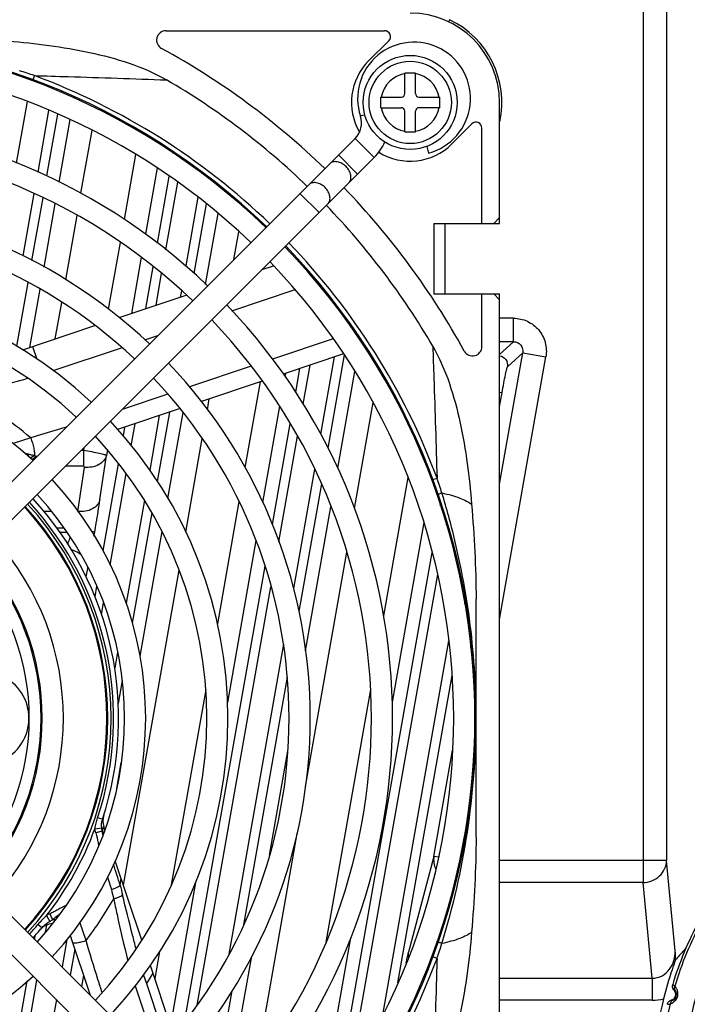
# Model space of a CAD drawing. Units: millimetres. Extents: x -1612 to 4641, y -4874 to 9.
# Drawn here: x 1119 to 1176, y -4499 to -4415 of the extents above; entities that cross this region are included whole.
import ezdxf

# ---------------------------------------------------------------- set-up
doc = ezdxf.new("R2010")
doc.units = ezdxf.units.MM
doc.header["$LTSCALE"] = 65.395
doc.layers.get('0').update_dxf_attribs({"linetype": 'CONTINUOUS'})
doc.layers.add('03_ALL_AXES', color=7, linetype='CONTINUOUS')
doc.layers.add('07_ALL_FEATURES', color=7, linetype='CONTINUOUS')

msp = doc.modelspace()

# ---------------------------------------------------------------- linework, layer by layer
at = {"color": 7, "linetype": 'Continuous'}
for p, q in [((1148.245, -4423.432), (1147.868, -4423.556)), ((1104.325, -4468.535), (1147.418, -4425.442)), ((1149.044, -4427.068), (1147.418, -4425.442)), ((1153.517, -4426.122), (1153.67, -4426.695)), ((1147.63, -4428.482), (1146.004, -4426.856)), ((1105.951, -4470.161), (1149.044, -4427.068)), ((1144.347, -4431.765), (1142.721, -4430.139)), ((1149.044, -4522.502), (1105.951, -4479.409)), ((1147.418, -4524.128), (1104.325, -4481.035))]:
    msp.add_line(p, q, dxfattribs=at)
for centre, radius, start, end in [((1099.701, -4474.785), 57.9, 46.13822, 133.86178), ((1152.428, -4422.058), 4.8, 285, 198.18393), ((1099.701, -4474.785), 56.1, 46.17551, 133.82449), ((1146.11, -4424.134), 1.85, 315, 18.18393), ((1099.701, -4474.785), 50.9, 46.2956, 133.7044), ((1099.701, -4474.785), 49.1, 46.3431, 133.6569), ((1146.11, -4424.134), 4.15, 315, 337.17248), ((1099.701, -4474.785), 43.9, 46.50126, 133.49874), ((1099.701, -4474.785), 42.1, 46.56545, 133.43455), ((1099.701, -4474.785), 57.9, 316.13822, 43.86178), ((1099.701, -4474.785), 56.1, 316.17551, 43.82449), ((1099.701, -4474.785), 36.9, 46.78748, 133.21252), ((1099.701, -4474.785), 35.1, 46.87914, 133.12086), ((1099.701, -4474.785), 50.9, 316.2956, 43.7044), ((1099.701, -4474.785), 49.1, 316.3431, 43.6569), ((1099.701, -4474.785), 43.9, 316.50126, 43.49874), ((1099.701, -4474.785), 29.9, 47.20431, 132.79569), ((1099.701, -4474.785), 42.1, 316.56545, 43.43455), ((1099.701, -4474.785), 36.9, 316.78748, 43.21252), ((1099.701, -4474.785), 35.1, 316.87914, 43.12086), ((1099.701, -4474.785), 29.9, 317.20431, 42.79569), ((1099.701, -4474.785), 28.1, 317.34551, 42.65449), ((1099.701, -4474.785), 22.9, 317.88095, 42.11905), ((1099.701, -4474.785), 21.1, 318.12591, 41.87409), ((1099.701, -4474.785), 29.9, 227.20431, 312.79569)]:
    msp.add_arc(centre, radius, start, end, dxfattribs=at)
for points in [[(1146.88, -4429.232), (1146.956, -4429.156), (1147.071, -4428.943), (1147.069, -4428.566), (1146.923, -4428.179), (1146.656, -4427.83), (1146.307, -4427.564), (1145.92, -4427.418), (1145.543, -4427.416), (1145.33, -4427.53), (1145.254, -4427.606)], [(1145.097, -4431.015), (1145.174, -4430.939), (1145.288, -4430.726), (1145.286, -4430.349), (1145.14, -4429.962), (1144.873, -4429.613), (1144.524, -4429.347), (1144.137, -4429.201), (1143.76, -4429.199), (1143.547, -4429.313), (1143.471, -4429.389)]]:
    msp.add_open_spline(points, degree=3, knots=[0, 0, 0, 0, 0.104733, 0.222328, 0.356015, 0.5, 0.643985, 0.777672, 0.895267, 1, 1, 1, 1], dxfattribs=at)
at = {"layer": '03_ALL_AXES', "color": 7, "linetype": 'Continuous'}
msp.add_circle((1152.101, -4422.385), 4, dxfattribs=at)
at = {"layer": '07_ALL_FEATURES', "color": 7, "linetype": 'Continuous'}
for p, q in [((1171.911, -4345.493), (1171.911, -4488.764)), ((1173.91, -4345.493), (1173.91, -4486.885)), ((1155.445, -4415.345), (1155.361, -4415.522)), ((1131.33, -4416.285), (1149.923, -4416.285)), ((1148.566, -4418.85), (1150.277, -4417.139)), ((1119.09, -4420.228), (1119.108, -4420.128)), ((1120.137, -4420.104), (1120.006, -4420.455)), ((1152.551, -4419.885), (1151.651, -4419.885)), ((1151.651, -4421.635), (1151.651, -4419.885)), ((1152.551, -4421.635), (1152.551, -4419.885)), ((1119.849, -4420.527), (1119.867, -4420.431)), ((1121.678, -4421.139), (1121.66, -4421.241)), ((1122.435, -4421.449), (1122.419, -4421.541)), ((1123.492, -4422.023), (1123.513, -4421.906)), ((1149.601, -4421.935), (1151.351, -4421.935)), ((1149.601, -4422.835), (1149.601, -4421.935)), ((1152.851, -4421.935), (1154.601, -4421.935)), ((1154.601, -4421.935), (1154.601, -4422.835)), ((1118.61, -4427.559), (1119.534, -4422.317)), ((1159.701, -4432.675), (1159.701, -4422.385)), ((1121.339, -4423.064), (1120.414, -4428.306)), ((1122.095, -4423.378), (1121.166, -4428.645)), ((1125.365, -4422.913), (1125.384, -4422.808)), ((1149.601, -4422.835), (1151.351, -4422.835)), ((1151.651, -4424.885), (1151.651, -4423.135)), ((1152.551, -4424.885), (1152.551, -4423.135)), ((1154.601, -4422.835), (1152.851, -4422.835)), ((1122.231, -4429.178), (1123.172, -4423.838)), ((1157.348, -4424.21), (1155.637, -4425.921)), ((1124.096, -4430.112), (1125.037, -4424.772)), ((1129.096, -4424.802), (1129.076, -4424.915)), ((1151.651, -4424.885), (1152.551, -4424.885)), ((1158.201, -4432.675), (1158.201, -4424.563)), ((1130.925, -4425.939), (1130.906, -4426.049)), ((1128.739, -4426.824), (1127.766, -4432.345)), ((1131.944, -4426.73), (1131.965, -4426.608)), ((1132.672, -4427.207), (1132.693, -4427.088)), ((1130.568, -4427.964), (1129.574, -4433.6)), ((1134.407, -4428.346), (1134.386, -4428.465)), ((1130.599, -4434.356), (1131.6, -4428.68)), ((1131.31, -4434.929), (1132.323, -4429.182)), ((1135.126, -4428.873), (1135.103, -4429.008)), ((1120.094, -4430.121), (1119.155, -4435.447)), ((1136.124, -4429.783), (1136.141, -4429.688)), ((1120.841, -4430.494), (1119.898, -4435.84)), ((1120.957, -4436.4), (1121.905, -4431.026)), ((1134.036, -4430.451), (1133.006, -4436.295)), ((1134.747, -4431.024), (1133.704, -4436.941)), ((1137.885, -4431.305), (1137.911, -4431.161)), ((1122.796, -4437.486), (1123.762, -4432.005)), ((1134.698, -4437.867), (1135.761, -4431.841)), ((1154.101, -4432.675), (1159.701, -4432.675)), ((1154.101, -4432.675), (1154.101, -4438.675)), ((1155.051, -4432.675), (1155.051, -4438.675)), ((1159.701, -4432.175), (1159.201, -4432.675)), ((1137.1, -4435.76), (1137.517, -4433.392)), ((1127.422, -4434.296), (1126.42, -4439.981)), ((1129.229, -4435.561), (1128.386, -4440.338)), ((1142.355, -4435.653), (1142.475, -4435.613)), ((1129.617, -4439.925), (1130.243, -4436.379)), ((1130.48, -4439.636), (1130.953, -4436.951)), ((1139.503, -4436.61), (1140.461, -4436.288)), ((1119.57, -4437.701), (1118.615, -4443.117)), ((1144.134, -4437.694), (1144.256, -4437.652)), ((1119.752, -4443.234), (1120.629, -4438.261)), ((1132.634, -4438.403), (1132.538, -4438.945)), ((1136.921, -4440.112), (1142.307, -4438.306)), ((1154.101, -4438.675), (1159.701, -4438.675)), ((1158.201, -4443.157), (1158.201, -4438.675)), ((1159.201, -4438.675), (1159.701, -4439.175)), ((1159.701, -4527.185), (1159.701, -4438.675)), ((1121.91, -4442.51), (1122.458, -4439.398)), ((1127.336, -4440.69), (1133.037, -4438.778)), ((1160.885, -4440.748), (1159.701, -4440.748)), ((1160.885, -4442.746), (1160.885, -4440.748)), ((1119.15, -4443.435), (1125.284, -4441.378)), ((1147.447, -4441.856), (1147.331, -4441.895)), ((1129.541, -4442.587), (1130.642, -4442.218)), ((1145.536, -4442.497), (1140.399, -4444.22)), ((1159.701, -4443.833), (1160.885, -4442.746)), ((1160.885, -4442.746), (1159.701, -4442.746)), ((1119.986, -4443.155), (1120.348, -4444.236)), ((1121.736, -4445.205), (1127.557, -4443.253)), ((1148.313, -4443.148), (1148.182, -4443.192)), ((1159.701, -4454.865), (1161.673, -4443.685)), ((1160.372, -4444.878), (1161.673, -4443.685)), ((1161.673, -4443.685), (1163.641, -4444.032)), ((1146.427, -4443.78), (1141.295, -4445.501)), ((1145.639, -4444.044), (1144.482, -4450.606)), ((1146.483, -4443.862), (1145.083, -4451.805)), ((1159.701, -4466.377), (1163.641, -4444.032)), ((1138.58, -4444.83), (1133.318, -4446.594)), ((1142.363, -4447.039), (1142.718, -4445.024)), ((1142.994, -4448.064), (1143.581, -4444.735)), ((1145.939, -4453.516), (1147.39, -4445.288)), ((1149.439, -4445.177), (1149.469, -4445.006)), ((1139.519, -4446.097), (1134.335, -4447.836)), ((1139.33, -4446.16), (1138.045, -4453.45)), ((1141.487, -4445.437), (1141.439, -4445.709)), ((1159.701, -4447.039), (1159.917, -4447.077)), ((1159.701, -4448.298), (1159.917, -4447.077)), ((1131.477, -4447.212), (1127.601, -4448.512)), ((1134.848, -4448.531), (1135.011, -4447.609)), ((1147.366, -4456.935), (1148.954, -4447.929)), ((1132.533, -4448.44), (1127.21, -4450.225)), ((1131.622, -4448.745), (1130.584, -4454.637)), ((1131.487, -4456.082), (1132.778, -4448.756)), ((1140.996, -4448.224), (1139.551, -4456.419)), ((1130.759, -4449.035), (1129.941, -4453.675)), ((1127.706, -4450.762), (1127.838, -4450.014)), ((1128.371, -4451.596), (1128.701, -4449.725)), ((1140.376, -4458.309), (1141.889, -4449.726)), ((1119.819, -4450.922), (1118.329, -4451.413)), ((1125.34, -4450.852), (1125.22, -4450.892)), ((1133.008, -4458.964), (1134.417, -4450.976)), ((1140.928, -4459.78), (1142.515, -4450.781)), ((1152.508, -4450.823), (1152.474, -4451.016)), ((1124.301, -4451.998), (1124.115, -4451.998)), ((1124.34, -4451.772), (1124.301, -4451.998)), ((1124.301, -4451.998), (1124.301, -4453.342)), ((1126.341, -4451.935), (1126.255, -4452.425)), ((1125.712, -4456.186), (1126.255, -4452.425)), ((1124.301, -4453.342), (1122.771, -4453.342)), ((1123.842, -4457.199), (1124.385, -4453.438)), ((1125.984, -4460.531), (1127.289, -4453.128)), ((1143.958, -4453.578), (1142.163, -4463.758)), ((1126.581, -4461.748), (1127.953, -4453.97)), ((1151.896, -4454.292), (1149.818, -4466.075)), ((1153.934, -4454.244), (1153.897, -4454.456)), ((1154.031, -4454.48), (1154.383, -4454.349)), ((1144.549, -4454.834), (1142.631, -4465.708)), ((1129.489, -4456.237), (1127.946, -4464.988)), ((1137.536, -4456.336), (1135.698, -4466.757)), ((1143.201, -4469.044), (1145.361, -4456.795)), ((1154.664, -4456.674), (1154.709, -4456.416)), ((1121.6, -4457.199), (1120.965, -4457.199)), ((1130.112, -4457.309), (1128.459, -4466.683)), ((1122.653, -4458.614), (1122.059, -4458.614)), ((1153.248, -4458.136), (1150.553, -4473.423)), ((1155.186, -4458.319), (1155.232, -4458.057)), ((1122.301, -4458.957), (1122.898, -4458.957)), ((1125.262, -4458.943), (1125.011, -4458.899)), ((1125.202, -4459.286), (1125.262, -4458.943)), ((1129.119, -4469.509), (1130.992, -4458.886)), ((1138.98, -4459.658), (1136.549, -4473.446)), ((1143.192, -4480.607), (1146.711, -4460.649)), ((1145.859, -4506.608), (1153.96, -4460.668)), ((1124.53, -4462.758), (1124.679, -4462.044)), ((1124.679, -4462.044), (1124.692, -4461.981)), ((1132.913, -4500.632), (1139.75, -4461.858)), ((1127.713, -4488.998), (1132.439, -4462.192)), ((1146.951, -4505.022), (1154.44, -4462.549)), ((1156.336, -4462.781), (1156.385, -4462.501)), ((1125.292, -4464.453), (1125.453, -4463.544)), ((1133.98, -4499.187), (1140.256, -4463.591)), ((1156.745, -4465.063), (1156.813, -4464.678)), ((1157.701, -4484.911), (1157.701, -4464.659)), ((1125.838, -4465.964), (1126.012, -4464.977)), ((1141.328, -4468.495), (1136.681, -4494.852)), ((1149.771, -4500.008), (1155.38, -4468.198)), ((1157.252, -4468.753), (1157.335, -4468.284)), ((1127.21, -4469.166), (1126.968, -4470.534)), ((1141.645, -4471.3), (1137.931, -4492.367)), ((1151.062, -4497.291), (1155.671, -4471.152)), ((1127.595, -4471.583), (1127.253, -4473.524)), ((1157.645, -4472.238), (1157.637, -4472.064)), ((1157.651, -4472.238), (1157.644, -4472.063)), ((1134.707, -4472.38), (1131.781, -4488.973)), ((1148.714, -4472.339), (1144.925, -4493.829)), ((1140.135, -4486.431), (1141.697, -4477.575)), ((1154.117, -4486.538), (1155.703, -4477.542)), ((1127.137, -4480.75), (1127.526, -4478.546)), ((1157.388, -4479.494), (1157.592, -4478.338)), ((1125.927, -4483.386), (1125.515, -4483.251)), ((1125.927, -4483.386), (1125.917, -4483.416)), ((1125.277, -4484.189), (1125.867, -4484.1)), ((1125.91, -4484.392), (1125.355, -4484.542)), ((1126.015, -4484.586), (1125.922, -4484.296)), ((1126.015, -4484.585), (1125.922, -4484.296)), ((1126.132, -4484.285), (1126.035, -4483.994)), ((1139.038, -4504.166), (1142.488, -4484.601)), ((1129.275, -4493.655), (1127.018, -4486.928)), ((1154.117, -4486.538), (1151.967, -4494.679)), ((1154.537, -4486.612), (1154.117, -4486.538)), ((1156.425, -4486.885), (1156.312, -4486.885)), ((1173.91, -4486.885), (1159.701, -4486.885)), ((1174.648, -4494.579), (1173.91, -4486.885)), ((1156.085, -4488.378), (1156.085, -4487.817)), ((1126.343, -4488.309), (1126.68, -4489.371)), ((1127.43, -4488.998), (1127.509, -4488.39)), ((1133.85, -4488.749), (1131.707, -4500.907)), ((1171.911, -4488.764), (1159.701, -4488.764)), ((1172.692, -4496.905), (1171.911, -4488.764)), ((1121.176, -4491.56), (1121.437, -4492.076)), ((1124.524, -4493.705), (1124.01, -4492.151)), ((1120.757, -4492.629), (1120.426, -4492.349)), ((1120.739, -4492.651), (1120.757, -4492.63)), ((1121.072, -4492.994), (1121.179, -4492.382)), ((1120.151, -4493.609), (1120.22, -4493.219)), ((1122.898, -4493.621), (1122.488, -4495.945)), ((1123.185, -4493.285), (1124.879, -4498.337)), ((1147.016, -4493.481), (1144.321, -4508.765)), ((1123.568, -4494.426), (1123.178, -4496.636)), ((1130.782, -4494.636), (1130.376, -4496.94)), ((1136.452, -4507.322), (1138.618, -4495.035)), ((1154.383, -4495.221), (1154.031, -4495.09)), ((1130.221, -4496.477), (1129.662, -4497.355)), ((1131.992, -4501.759), (1129.997, -4495.811)), ((1130.21, -4496.481), (1130.221, -4496.477)), ((1118.214, -4504.597), (1119.528, -4497.142)), ((1119.134, -4503.982), (1120.354, -4497.064)), ((1124.162, -4497.62), (1124.327, -4496.689)), ((1129.423, -4496.641), (1129.662, -4497.355)), ((1129.66, -4497.356), (1131.377, -4502.474)), ((1159.701, -4496.905), (1172.692, -4496.905)), ((1172.692, -4496.905), (1172.692, -4498.785)), ((1128.704, -4497.552), (1130.641, -4503.329)), ((1136.942, -4497.972), (1135.079, -4508.537)), ((1122, -4498.71), (1121.354, -4502.376)), ((1172.692, -4498.785), (1159.701, -4498.785))]:
    msp.add_line(p, q, dxfattribs=at)
for centre, radius in [((1152.101, -4422.385), 3.5), ((1202.201, -4505.785), 26.785)]:
    msp.add_circle(centre, radius, dxfattribs=at)
for centre, radius, start, end in [((1152.101, -4422.385), 7.6, 0, 90), ((1152.101, -4422.385), 7.793, 347.75941, 64.59448), ((1099.701, -4474.785), 58, 46.13674, 133.86326), ((1131.33, -4417.085), 0.8, 90, 241.27061), ((1149.923, -4416.785), 0.5, 315, 90), ((1099.701, -4474.785), 65, 46.01523, 61.27061), ((1152.101, -4422.385), 5, 135, 210.31353), ((1100.244, -4479.016), 62.181, 71.34132, 72.56996), ((1099.701, -4474.785), 58.375, 46.12944, 69.5078), ((1152.101, -4422.385), 2.5, 100.36976, 169.63024), ((1152.101, -4422.385), 2.5, 10.36976, 79.63024), ((1099.701, -4474.785), 62.875, 46.04067, 59.75673), ((1151.351, -4421.635), 0.3, 270, 0), ((1152.851, -4421.635), 0.3, 180, 270), ((1152.101, -4422.385), 2.5, 190.36976, 259.63024), ((1151.351, -4423.135), 0.3, 0, 90), ((1152.101, -4422.385), 2.5, 280.36976, 349.63024), ((1152.851, -4423.135), 0.3, 90, 180), ((1157.701, -4424.563), 0.5, 0, 135), ((1152.101, -4422.385), 5, 237.77793, 315), ((1099.701, -4474.785), 65, 28.73015, 43.98477), ((1099.701, -4474.785), 62.875, 30.24325, 43.95933), ((1099.701, -4474.785), 58.375, 20.49216, 43.87056), ((1099.701, -4474.785), 58, 316.13674, 43.86326), ((1157.401, -4443.157), 0.8, 208.66824, 0), ((971.133, -3897.385), 568.201, 284.60118, 285.141), ((1099.701, -4474.785), 31.211, 49.86755, 61.96647), ((1121.255, -4454.459), 2.617, 126.02512, 130.17488), ((1121.166, -4454.398), 2.202, 117.71749, 128.07016), ((1121.136, -4454.372), 2, 114.69127, 126.8895), ((1095.469, -4474.242), 62.181, 17.42921, 18.65794), ((1099.701, -4474.785), 27.6, 341.84371, 42.6101), ((1099.701, -4474.785), 26.6, 317.47722, 42.51617), ((1099.701, -4474.785), 26.671, 317.47244, 42.52658), ((1099.701, -4474.785), 26.95, 317.44597, 42.55409), ((1099.701, -4474.785), 27.167, 341.84186, 42.57189), ((1099.701, -4474.785), 21, 318.14753, 41.85277), ((1099.701, -4474.785), 20, 318.30382, 41.69581), ((1123.764, -4461.913), 0.925, 351.85664, 357.57116), ((1115.701, -4474.785), 3.971, 261.14393, 98.85714), ((1093.252, -4474.785), 64.449, 1.27489, 2.26521), ((1127.459, -4483.522), 1.5, 162.52738, 198.33056), ((1099.701, -4474.785), 27.25, 322.00433, 339.81218), ((1120.187, -4485.523), 5.833, 7.94543, 11.17732), ((1099.694, -4474.784), 27.902, 340.06042, 340.73359), ((1156.153, -4486.638), 2.127, 262.08622, 265.69083), ((1368.89, -4431.044), 249.134, 193.53987, 193.72408), ((1428.757, -4415.799), 310.09, 193.65389, 193.80747), ((1099.701, -4474.785), 31.211, 322.68532, 330.50972), ((1127.08, -4497.926), 8.683, 132.84496, 139.9103), ((1121.763, -4493.761), 1.5, 92.87499, 139.29904), ((1202.201, -4505.785), 29, 151.72617, 163.27383), ((1202.201, -4505.785), 28.78, 151.54392, 163.45608), ((1099.701, -4474.785), 27.167, 317.4278, 319.71954), ((1099.701, -4474.785), 27.6, 317.38964, 319.71843), ((1122.277, -4493.923), 2.007, 135.38556, 139.05787), ((1095.47, -4475.328), 62.181, 341.34132, 342.56995), ((866.808, -4504.23), 307.992, 1.65263, 1.79577), ((1099.701, -4474.785), 58.375, 316.12944, 339.5078), ((1174.189, -4498.279), 0.5, 285.90189, 44.09821), ((1172.69, -4495.006), 3.778, 270.03702, 284.83996), ((1202.201, -4505.785), 29.42, 165.98185, 200.8917), ((1202.201, -4505.785), 28.78, 166.54392, 178.45608)]:
    msp.add_arc(centre, radius, start, end, dxfattribs=at)
for points, knots in [([(1117.91, -4417.163), (1120.228, -4417.352), (1123.705, -4417.783), (1128.206, -4418.973), (1130.366, -4419.882), (1131.37, -4420.468)], [0, 0, 0, 0, 0.50006, 0.750148, 1, 1, 1, 1]), ([(1120.137, -4420.104), (1121.096, -4420.131), (1124.841, -4420.242), (1128.585, -4420.369), (1131.37, -4420.468)], [0, 0, 0, 0, 0.256117, 1, 1, 1, 1]), ([(1160.885, -4440.748), (1161.289, -4440.748), (1162.108, -4440.928), (1163.098, -4441.69), (1163.676, -4442.797), (1163.711, -4443.634), (1163.641, -4444.032)], [0, 0, 0, 0, 0.250032, 0.5, 0.749969, 1, 1, 1, 1]), ([(1160.885, -4442.746), (1161.111, -4442.746), (1161.587, -4442.957), (1161.712, -4443.463), (1161.673, -4443.685)], [0, 0, 0, 0, 0.500093, 1, 1, 1, 1]), ([(1154.019, -4443.117), (1154.604, -4444.12), (1155.513, -4446.28), (1156.703, -4450.782), (1157.134, -4454.259), (1157.324, -4456.576)], [0, 0, 0, 0, 0.249851, 0.49994, 1, 1, 1, 1]), ([(1154.019, -4443.117), (1154.051, -4444.031), (1154.182, -4447.775), (1154.302, -4451.519), (1154.383, -4454.349)], [0, 0, 0, 0, 0.244182, 1, 1, 1, 1]), ([(1159.702, -4443.949), (1159.907, -4443.981), (1160.309, -4444.218), (1160.408, -4444.674), (1160.372, -4444.878)], [0, 0, 0, 0, 0.500344, 1, 1, 1, 1]), ([(1159.917, -4447.077), (1159.965, -4446.803), (1160.058, -4446.295), (1160.173, -4445.694), (1160.259, -4445.301), (1160.303, -4445.091), (1160.344, -4444.963), (1160.357, -4444.892), (1160.372, -4444.878)], [0, 0, 0, 0, 0.371136, 0.690046, 0.815174, 0.910764, 0.973132, 1, 1, 1, 1]), ([(1122.83, -4450.03), (1122.578, -4450.105), (1121.575, -4450.404), (1120.571, -4450.701), (1119.819, -4450.922)], [0, 0, 0, 0, 0.25117, 1, 1, 1, 1]), ([(1119.819, -4450.922), (1119.923, -4451.209), (1120.049, -4451.626), (1120.138, -4452.141), (1120.151, -4452.36), (1120.142, -4452.448)], [0, 0, 0, 0, 0.584388, 0.829761, 1, 1, 1, 1]), ([(1126.255, -4452.425), (1126.249, -4452.408), (1126.182, -4452.391), (1126.077, -4452.351), (1125.891, -4452.307), (1125.543, -4452.226), (1125.004, -4452.12), (1124.547, -4452.04), (1124.301, -4451.998)], [0, 0, 0, 0, 0.026151, 0.087048, 0.181326, 0.305666, 0.625452, 1, 1, 1, 1]), ([(1119.716, -4452.343), (1119.688, -4452.335), (1119.564, -4452.305), (1119.439, -4452.281), (1119.342, -4452.265)], [0, 0, 0, 0, 0.231857, 1, 1, 1, 1]), ([(1120.142, -4452.448), (1120.109, -4452.441), (1119.966, -4452.41), (1119.825, -4452.373), (1119.716, -4452.343)], [0, 0, 0, 0, 0.227926, 1, 1, 1, 1]), ([(1120.142, -4452.448), (1120.164, -4452.452), (1120.242, -4452.466), (1120.321, -4452.478), (1120.378, -4452.482)], [0, 0, 0, 0, 0.28284, 1, 1, 1, 1]), ([(1126.255, -4452.425), (1126.187, -4452.752), (1125.591, -4453.376), (1124.803, -4453.469), (1124.385, -4453.438)], [0, 0, 0, 0, 0.443297, 1, 1, 1, 1]), ([(1124.385, -4453.438), (1124.39, -4453.407), (1124.361, -4453.353), (1124.315, -4453.342), (1124.301, -4453.342)], [0, 0, 0, 0, 0.696847, 1, 1, 1, 1]), ([(1125.712, -4456.186), (1125.644, -4456.513), (1125.048, -4457.137), (1124.26, -4457.23), (1123.842, -4457.199)], [0, 0, 0, 0, 0.443297, 1, 1, 1, 1]), ([(1125.262, -4458.943), (1125.307, -4458.691), (1125.466, -4457.773), (1125.616, -4456.854), (1125.712, -4456.186)], [0, 0, 0, 0, 0.275328, 1, 1, 1, 1]), ([(1154.796, -4455.617), (1154.752, -4455.633), (1154.675, -4455.663), (1154.586, -4455.698), (1154.535, -4455.721), (1154.509, -4455.733), (1154.496, -4455.74), (1154.487, -4455.745), (1154.488, -4455.747)], [0, 0, 0, 0, 0.420657, 0.73574, 0.848916, 0.930878, 0.981007, 1, 1, 1, 1]), ([(1154.796, -4455.617), (1155.069, -4455.674), (1155.581, -4455.799), (1156.287, -4456.02), (1156.865, -4456.271), (1157.192, -4456.47), (1157.324, -4456.576)], [0, 0, 0, 0, 0.30665, 0.581195, 0.813109, 1, 1, 1, 1]), ([(1157.644, -4472.063), (1157.526, -4469.278), (1157.079, -4465.104), (1155.94, -4459.643), (1155.215, -4456.947), (1154.796, -4455.617)], [0, 0, 0, 0, 0.499842, 0.749908, 1, 1, 1, 1]), ([(1122.966, -4459.97), (1122.984, -4459.922), (1123.06, -4459.721), (1123.134, -4459.519), (1123.189, -4459.364)], [0, 0, 0, 0, 0.238665, 1, 1, 1, 1]), ([(1124.105, -4460.876), (1124.047, -4460.831), (1123.8, -4460.657), (1123.518, -4460.534), (1123.298, -4460.468)], [0, 0, 0, 0, 0.240921, 1, 1, 1, 1]), ([(1154.795, -4493.953), (1155.749, -4490.856), (1157.209, -4484.515), (1157.701, -4478.025), (1157.701, -4474.785)], [0, 0, 0, 0, 0.500039, 1, 1, 1, 1]), ([(1125.355, -4484.542), (1125.43, -4484.82), (1125.519, -4485.193), (1125.581, -4485.57), (1125.594, -4485.665)], [0, 0, 0, 0, 0.751891, 1, 1, 1, 1]), ([(1125.91, -4484.392), (1125.907, -4484.369), (1125.894, -4484.271), (1125.877, -4484.174), (1125.867, -4484.1)], [0, 0, 0, 0, 0.240734, 1, 1, 1, 1]), ([(1125.922, -4484.296), (1125.92, -4484.297), (1125.918, -4484.308), (1125.912, -4484.338), (1125.911, -4484.369), (1125.91, -4484.392)], [0, 0, 0, 0, 0.090333, 0.295257, 1, 1, 1, 1]), ([(1171.911, -4488.764), (1172.415, -4488.758), (1173.441, -4488.379), (1173.904, -4487.367), (1173.91, -4486.885)], [0, 0, 0, 0, 0.510723, 1, 1, 1, 1]), ([(1127.431, -4488.998), (1127.426, -4489.03), (1127.342, -4489.094), (1127.193, -4489.179), (1126.956, -4489.273), (1126.782, -4489.355), (1126.68, -4489.371)], [0, 0, 0, 0, 0.11245, 0.329093, 0.635017, 1, 1, 1, 1]), ([(1126.869, -4490.15), (1126.964, -4490.123), (1127.143, -4490.068), (1127.379, -4489.978), (1127.536, -4489.897), (1127.62, -4489.836), (1127.628, -4489.806)], [0, 0, 0, 0, 0.352646, 0.666348, 0.888485, 1, 1, 1, 1]), ([(1128.778, -4494.397), (1128.68, -4494.014), (1128.292, -4492.484), (1127.91, -4490.953), (1127.628, -4489.806)], [0, 0, 0, 0, 0.250875, 1, 1, 1, 1]), ([(1126.869, -4490.15), (1126.965, -4490.59), (1127.356, -4492.358), (1127.761, -4494.123), (1128.074, -4495.446)], [0, 0, 0, 0, 0.249131, 1, 1, 1, 1]), ([(1122.824, -4490.717), (1122.59, -4490.836), (1122.241, -4491.016), (1121.789, -4491.263), (1121.565, -4491.384), (1121.452, -4491.432)], [0, 0, 0, 0, 0.508979, 0.761647, 1, 1, 1, 1]), ([(1121.453, -4491.432), (1121.475, -4491.486), (1121.548, -4491.656), (1121.622, -4491.826), (1121.671, -4491.943)], [0, 0, 0, 0, 0.314723, 1, 1, 1, 1]), ([(1122.319, -4491.424), (1122.264, -4491.468), (1122.048, -4491.642), (1121.833, -4491.816), (1121.671, -4491.943)], [0, 0, 0, 0, 0.256604, 1, 1, 1, 1]), ([(1157.324, -4492.994), (1157.134, -4495.312), (1156.703, -4498.789), (1155.513, -4503.29), (1154.604, -4505.45), (1154.019, -4506.454)], [0, 0, 0, 0, 0.50006, 0.750148, 1, 1, 1, 1]), ([(1157.324, -4492.994), (1157.192, -4493.1), (1156.865, -4493.3), (1156.029, -4493.658), (1155.311, -4493.844), (1154.795, -4493.953)], [0, 0, 0, 0, 0.18679, 0.419204, 1, 1, 1, 1]), ([(1124.524, -4493.705), (1124.392, -4493.754), (1124.142, -4493.835), (1123.786, -4493.911), (1123.558, -4493.941), (1123.396, -4493.915), (1123.383, -4493.876)], [0, 0, 0, 0, 0.358138, 0.673933, 0.896064, 1, 1, 1, 1]), ([(1125.889, -4498.125), (1125.773, -4497.755), (1125.316, -4496.283), (1124.862, -4494.809), (1124.524, -4493.705)], [0, 0, 0, 0, 0.251294, 1, 1, 1, 1]), ([(1154.795, -4493.953), (1154.752, -4493.937), (1154.675, -4493.907), (1154.587, -4493.872), (1154.535, -4493.849), (1154.508, -4493.837), (1154.496, -4493.83), (1154.487, -4493.825), (1154.488, -4493.823)], [0, 0, 0, 0, 0.416435, 0.73576, 0.84978, 0.931599, 0.98131, 1, 1, 1, 1]), ([(1151.755, -4495.616), (1151.775, -4495.519), (1151.842, -4495.205), (1151.911, -4494.892), (1151.967, -4494.679)], [0, 0, 0, 0, 0.311459, 1, 1, 1, 1]), ([(1172.692, -4496.905), (1172.977, -4496.909), (1173.555, -4496.761), (1174.406, -4495.997), (1174.654, -4495.125), (1174.648, -4494.579)], [0, 0, 0, 0, 0.255983, 0.509213, 1, 1, 1, 1]), ([(1175.563, -4494.332), (1175.488, -4494.411), (1175.181, -4494.742), (1174.887, -4495.083), (1174.671, -4495.348)], [0, 0, 0, 0, 0.242502, 1, 1, 1, 1]), ([(1154.383, -4495.221), (1154.355, -4496.18), (1154.244, -4499.925), (1154.117, -4503.669), (1154.019, -4506.454)], [0, 0, 0, 0, 0.256116, 1, 1, 1, 1]), ([(1174.671, -4495.348), (1174.566, -4495.624), (1174.182, -4496.714), (1173.865, -4497.826), (1173.657, -4498.659)], [0, 0, 0, 0, 0.256252, 1, 1, 1, 1]), ([(1174.548, -4497.931), (1174.487, -4497.869), (1174.397, -4497.707), (1174.403, -4497.523), (1174.428, -4497.439)], [0, 0, 0, 0, 0.500021, 1, 1, 1, 1]), ([(1174.612, -4497.59), (1174.598, -4497.575), (1174.541, -4497.519), (1174.478, -4497.47), (1174.428, -4497.439)], [0, 0, 0, 0, 0.261071, 1, 1, 1, 1]), ([(1174.663, -4497.991), (1174.654, -4497.985), (1174.618, -4497.961), (1174.578, -4497.942), (1174.548, -4497.931)], [0, 0, 0, 0, 0.263379, 1, 1, 1, 1]), ([(1174.663, -4497.991), (1174.627, -4497.933), (1174.58, -4497.798), (1174.592, -4497.656), (1174.612, -4497.59)], [0, 0, 0, 0, 0.499687, 1, 1, 1, 1]), ([(1174.853, -4498.457), (1174.886, -4498.335), (1174.89, -4498.102), (1174.79, -4497.831), (1174.687, -4497.678), (1174.633, -4497.607), (1174.612, -4497.59)], [0, 0, 0, 0, 0.407549, 0.717758, 0.913777, 1, 1, 1, 1]), ([(1174.739, -4498.427), (1174.759, -4498.354), (1174.765, -4498.23), (1174.726, -4498.091), (1174.689, -4498.026), (1174.671, -4497.997), (1174.663, -4497.991)], [0, 0, 0, 0, 0.498386, 0.785375, 0.937195, 1, 1, 1, 1]), ([(1173.976, -4499.127), (1173.996, -4499.041), (1174.084, -4498.879), (1174.242, -4498.784), (1174.326, -4498.76)], [0, 0, 0, 0, 0.499979, 1, 1, 1, 1]), ([(1174.211, -4499.088), (1174.237, -4499.083), (1174.319, -4499.049), (1174.485, -4498.968), (1174.707, -4498.783), (1174.821, -4498.58), (1174.853, -4498.457)], [0, 0, 0, 0, 0.086316, 0.28237, 0.592535, 1, 1, 1, 1]), ([(1174.456, -4498.766), (1174.395, -4498.799), (1174.287, -4498.892), (1174.227, -4499.021), (1174.211, -4499.088)], [0, 0, 0, 0, 0.499687, 1, 1, 1, 1]), ([(1174.326, -4498.76), (1174.336, -4498.762), (1174.379, -4498.769), (1174.423, -4498.769), (1174.456, -4498.766)], [0, 0, 0, 0, 0.238675, 1, 1, 1, 1]), ([(1174.456, -4498.766), (1174.465, -4498.765), (1174.495, -4498.749), (1174.56, -4498.71), (1174.664, -4498.61), (1174.72, -4498.5), (1174.739, -4498.427)], [0, 0, 0, 0, 0.06286, 0.214721, 0.501722, 1, 1, 1, 1]), ([(1173.976, -4499.127), (1173.995, -4499.126), (1174.074, -4499.121), (1174.153, -4499.105), (1174.211, -4499.088)], [0, 0, 0, 0, 0.241016, 1, 1, 1, 1])]:
    msp.add_open_spline(points, degree=3, knots=knots, dxfattribs=at)
for points in [[(1157.324, -4456.576), (1157.549, -4459.264), (1157.701, -4461.962), (1157.701, -4464.659)], [(1125.277, -4484.189), (1125.334, -4483.871), (1125.414, -4483.557), (1125.515, -4483.251)], [(1125.922, -4484.296), (1125.835, -4484.019), (1125.832, -4483.703), (1125.915, -4483.424)], [(1125.867, -4484.1), (1125.836, -4483.876), (1125.85, -4483.641), (1125.915, -4483.424)], [(1125.355, -4484.542), (1125.323, -4484.426), (1125.295, -4484.308), (1125.277, -4484.189)], [(1157.701, -4484.911), (1157.701, -4487.608), (1157.544, -4490.306), (1157.324, -4492.994)], [(1127.43, -4488.999), (1127.242, -4488.413), (1127.054, -4487.826), (1126.866, -4487.24)], [(1154.117, -4486.538), (1154.057, -4486.899), (1154.12, -4487.294), (1154.28, -4487.624)], [(1121.452, -4491.432), (1121.359, -4491.472), (1121.266, -4491.514), (1121.176, -4491.56)], [(1120.848, -4492.513), (1121.02, -4492.339), (1121.226, -4492.199), (1121.437, -4492.076)], [(1121.437, -4492.076), (1121.514, -4492.031), (1121.593, -4491.988), (1121.67, -4491.943)], [(1121.949, -4491.938), (1121.857, -4491.93), (1121.763, -4491.931), (1121.671, -4491.943)], [(1151.952, -4495.128), (1151.938, -4494.979), (1151.943, -4494.827), (1151.967, -4494.679)]]:
    msp.add_open_spline(points, degree=3, dxfattribs=at)

doc.saveas('drawing.dxf')
